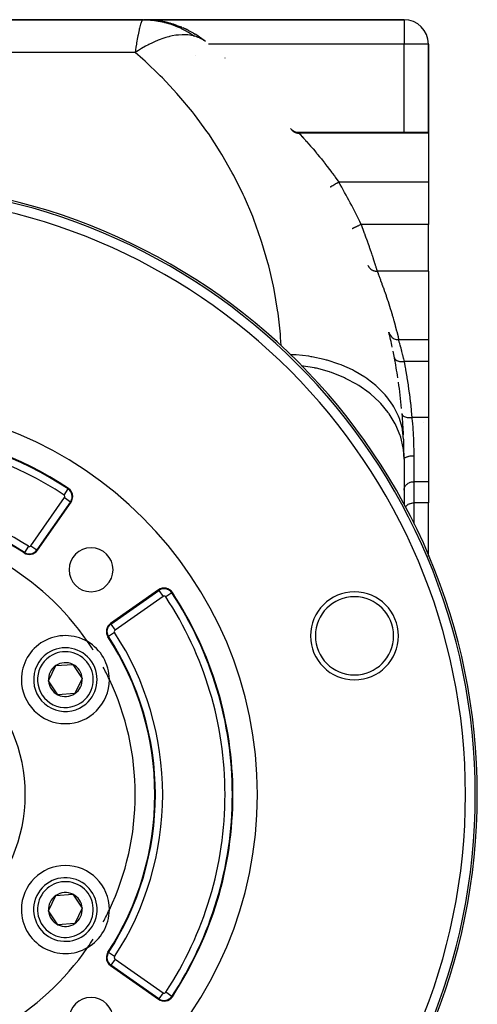
# Model space of a CAD drawing. Extents: x 24 to 1742, y -1013 to 283.
# Drawn here: x 773 to 867, y -396 to -195 of the extents above; entities that cross this region are included whole.
import ezdxf

# ---------------------------------------------------------------- set-up
doc = ezdxf.new("R2010")
doc.units = 0
doc.linetypes.add('DASHED', pattern=[11.05, 8.7, -2.35])
doc.layers.get('0').update_dxf_attribs({"linetype": 'CONTINUOUS'})
doc.layers.add('NEVIDI', color=4, linetype='DASHED')

msp = doc.modelspace()

# ---------------------------------------------------------------- linework, layer by layer
at = {"color": 2}
for p, q in [((798.602043, -195), (746, -195)), ((746, -195), (798.602043, -195)), ((798.670693, -195), (798.789754, -195)), ((798.832119, -195.004442), (798.760641, -195)), ((816, -195), (798.782651, -195)), ((798.862402, -195.005027), (798.782651, -195)), ((816, -195), (798.782651, -195)), ((852, -195), (798.789754, -195)), ((798.789754, -195), (852, -195)), ((801.083192, -195.144346), (800.738017, -195.122893)), ((801.083192, -195.144346), (801.219112, -195.15358)), ((801.088201, -195.145329), (801.083192, -195.145013)), ((801.219112, -195.15358), (801.333492, -195.163745)), ((803.773957, -195.647034), (801.333492, -195.163745)), ((801.333492, -195.163745), (801.423329, -195.174151)), ((803.982382, -195.689663), (801.572215, -195.194498)), ((803.298551, -195.519123), (803.072189, -195.46386)), ((803.554706, -195.595414), (803.558293, -195.596292)), ((803.773957, -195.647034), (803.982382, -195.689663)), ((803.982382, -195.689663), (804.155944, -195.733345)), ((806.536211, -196.568653), (804.300553, -195.774208)), ((806.356972, -196.487893), (806.253113, -196.444724)), ((806.503614, -196.557956), (806.356972, -196.487893)), ((806.536211, -196.568653), (806.783949, -196.667165)), ((808.948287, -197.784647), (806.921601, -196.727806)), ((808.948287, -197.784647), (809.256724, -197.957625)), ((811.081134, -199.239708), (809.384516, -198.036775)), ((811.081134, -199.239708), (811.060109, -199.225459)), ((811.409703, -199.484302), (811.081134, -199.239708)), ((857, -218), (857, -200)), ((857, -200), (857, -218)), ((815.333334, -202.831496), (815.329648, -202.835616)), ((828.786879, -217.233395), (828.949212, -217.417325)), ((828.949212, -217.417325), (829.148628, -217.592246)), ((829.148628, -217.592246), (829.369454, -217.739221)), ((829.369454, -217.739221), (829.607787, -217.855681)), ((829.607787, -217.855681), (829.859438, -217.939581)), ((829.859438, -217.939581), (830.119985, -217.989418)), ((830.119985, -217.989418), (830.36507, -218.004461)), ((830.361537, -218), (857, -218)), ((830.361537, -218), (830.36507, -218.004461)), ((857, -218), (857, -218.209628)), ((857, -218.209628), (857, -228.189663)), ((836.902299, -229.200931), (836.902442, -229.200847)), ((836.902442, -229.200847), (836.902975, -229.200534)), ((857, -228.189663), (857, -236.837363)), ((857, -246.410989), (857, -236.837363)), ((857, -246.410989), (857, -260.398679)), ((848.89609, -258.874055), (848.952155, -259.063462)), ((848.952155, -259.063462), (849.039188, -259.272918)), ((849.039188, -259.272918), (849.149335, -259.471195)), ((849.149335, -259.471195), (849.28132, -259.655662)), ((849.28132, -259.655662), (849.433328, -259.824026)), ((849.224854, -260.398679), (849.253171, -260.398679)), ((849.433328, -259.824026), (849.603395, -259.974132)), ((849.603395, -259.974132), (849.789436, -260.103927)), ((849.789436, -260.103927), (849.988965, -260.21187)), ((849.988965, -260.21187), (850.199423, -260.296564)), ((850.199423, -260.296564), (850.418152, -260.356783)), ((850.418152, -260.356783), (850.642293, -260.391911)), ((850.642293, -260.391911), (850.839657, -260.401686)), ((850.838783, -260.398679), (857, -260.398679)), ((850.83896, -260.39929), (850.838783, -260.398679)), ((850.839657, -260.401686), (850.83896, -260.39929)), ((857, -260.398679), (857, -264.861698)), ((857, -264.861698), (857, -276.34793)), ((856, -277.274602), (856, -277.273568)), ((857, -276.34793), (857, -280.790984)), ((857, -280.790984), (857, -289.451238)), ((852, -284.820655), (852, -294.170524)), ((857, -289.451238), (857, -293.775088)), ((776.969352, -303.475227), (783.855362, -293.640984)), ((857, -304.657845), (857, -293.775088)), ((801.775652, -311.561274), (791.94141, -318.447285)), ((779.247919, -330.163769), (780.761533, -327.047847)), ((780.761533, -327.047847), (784.216808, -326.800714)), ((784.216808, -326.800714), (786.158469, -329.669504)), ((786.158469, -329.669504), (784.644855, -332.785426)), ((781.18958, -333.032559), (779.247919, -330.163769)), ((784.644855, -332.785426), (781.18958, -333.032559)), ((778.02492, -370.800684), (778.025859, -370.798739)), ((779.247919, -377.163769), (780.761533, -374.047847)), ((780.761533, -374.047847), (784.216808, -373.800714)), ((784.216808, -373.800714), (786.158469, -376.669504)), ((781.18958, -380.032559), (779.247919, -377.163769)), ((786.158469, -376.669504), (784.644855, -379.785426)), ((784.644855, -379.785426), (781.18958, -380.032559)), ((791.94141, -388.385988), (801.775652, -395.271999))]:
    msp.add_line(p, q, dxfattribs=at)
for centre, radius, start, end in [((798.789754, -215), 20, 89.600436, 90), ((798.789754, -215), 20, 84.81239, 86.820353), ((798.789754, -215), 20, 77.62508, 82.433388), ((821, -199), 4, 106.024637, 106.085004), ((852, -200), 5, 0, 90), ((802, -200.347549), 5, 72.219249, 77.642173), ((802, -200.347549), 5, 71.386516, 71.883997), ((798.789754, -215), 20, 70.438138, 74.436304), ((802, -200.347549), 5, 45.432689, 45.463512), ((798.789754, -215), 20, 63.251183, 66.439966), ((798.789754, -215), 20, 56.063869, 58.44287), ((742, -353.416637), 125, 270, 90), ((742, -284.820655), 110, 11.999493, 13.643394), ((742, -284.820655), 110, 10.841482, 11.549333), ((742, -284.820655), 110, 8.698436, 10.841482), ((742, -284.820655), 110, 10.664234, 10.839876), ((742, -284.820655), 110, 5.387014, 8.226811), ((742, -353.416637), 80, 0, 180), ((742, -284.820655), 110, 4.794567, 4.869968), ((742, -284.820655), 110, 2.573025, 4.794567), ((742, -353.416637), 75, 56.569944, 83.708374), ((742, -284.820655), 110, 0, 2.077126), ((782.217058, -292.493831), 2, 0, 56.569944), ((782.217058, -292.493831), 2, 325, 360), ((742, -353.416637), 59, 56.878887, 82.464091), ((742, -353.416637), 55, 34.647677, 85.352323), ((775.331048, -302.328074), 2, 236.878887, 325), ((775.331048, -302.328074), 1.875949, 236.878887, 325), ((787.961941, -307.454696), 4.5, 0, 180), ((787.961941, -307.454696), 4.5, 180, 360), ((802.922805, -313.199578), 2, 33.430056, 125), ((841.860934, -320.969852), 9, 0, 180), ((742, -353.416637), 75, 0, 33.430056), ((793.088563, -320.085589), 2, 125, 213.121113), ((782.703194, -329.916637), 9, 59.681167, 180), ((742, -353.416637), 59, 0, 33.121113), ((841.860934, -320.969852), 9, 180, 360), ((782.703194, -329.916637), 6.5, 304.091017, 124.091017), ((742, -353.416637), 55, 32.476131, 34.647677), ((782.703194, -329.916637), 9, 0.318833, 59.681167), ((782.703194, -329.916637), 6.5, 124.091017, 304.091017), ((782.703194, -329.916637), 3.464102, 124.091017, 184.091017), ((782.703194, -329.916637), 3.464102, 64.091017, 124.091017), ((782.703194, -329.916637), 3.464102, 4.091017, 64.091017), ((742, -353.416637), 55, 25.352323, 28.251214), ((782.703194, -329.916637), 9, 180, 360), ((782.703194, -329.916637), 3.464102, 304.091017, 4.091017), ((782.703194, -329.916637), 9, 0, 0.318833), ((742, -353.416637), 55, 0, 25.352323), ((782.703194, -329.916637), 3.464102, 184.091017, 244.091017), ((782.703194, -329.916637), 4.5, 214.800509, 214.810355), ((782.703194, -329.916637), 3.464102, 244.091017, 304.091017), ((742, -353.416637), 80, 180, 360), ((742, -353.416637), 59, 326.878887, 360), ((742, -353.416637), 55, 334.647677, 360), ((742, -353.416637), 75, 326.569944, 360), ((782.703194, -376.916637), 9, 0, 180), ((782.703194, -376.916637), 6.5, 64.091017, 244.091017), ((782.703194, -376.916637), 6.5, 244.091017, 64.091017), ((782.703194, -376.916637), 3.464102, 124.091017, 184.091017), ((782.703194, -376.916637), 3.464102, 64.091017, 124.091017), ((782.703194, -376.916637), 3.464102, 4.091017, 64.091017), ((782.703194, -376.916637), 4.5, 27.440577, 27.466864), ((782.703194, -376.916637), 9, 180, 300.318833), ((782.703194, -376.916637), 3.464102, 184.091017, 244.091017), ((782.703194, -376.916637), 3.464102, 304.091017, 4.091017), ((782.703194, -376.916637), 9, 300.318833, 359.681167), ((742, -353.416637), 55, 331.748786, 334.647677), ((782.703194, -376.916637), 9, 359.681167, 360), ((782.703194, -376.916637), 3.464102, 244.091017, 304.091017), ((742, -353.416637), 55, 325.352323, 327.523869), ((742, -353.416637), 55, 274.647677, 325.352323), ((793.088563, -386.747684), 2, 146.878887, 180), ((793.088563, -386.747684), 2, 180, 235), ((787.961941, -399.378577), 4.5, 0, 180), ((802.922805, -393.633695), 2, 235, 326.569944)]:
    msp.add_arc(centre, radius, start, end, dxfattribs=at)
at = {"layer": 'NEVIDI', "color": 7, "linetype": 'CONTINUOUS'}
for p, q in [((798.345274, -195.246452), (798.129006, -195.76801)), ((798.352626, -195.233282), (798.345274, -195.246452)), ((798.382274, -195.1835), (798.352626, -195.233282)), ((798.582701, -195.001569), (798.382274, -195.1835)), ((798.602043, -195), (798.582701, -195.001569)), ((798.602036, -195), (799.291901, -195.01332)), ((799.291901, -195.01332), (799.344819, -195.015441)), ((799.344819, -195.015441), (800.102796, -195.063075)), ((800.102796, -195.063075), (800.155801, -195.067614)), ((800.155801, -195.067614), (800.627894, -195.115056)), ((800.627894, -195.115056), (800.749715, -195.129351)), ((800.749715, -195.129351), (800.910968, -195.149574)), ((800.910968, -195.149574), (800.963744, -195.156515)), ((800.963744, -195.156515), (801.714897, -195.272698)), ((852, -195), (852, -200)), ((797.780167, -197.0735), (797.572902, -198.076909)), ((797.814985, -196.920616), (797.780167, -197.0735)), ((797.857337, -196.741032), (797.814985, -196.920616)), ((798.077031, -195.928775), (797.857337, -196.741032)), ((798.089266, -195.889788), (798.077031, -195.928775)), ((798.129006, -195.76801), (798.089266, -195.889788)), ((801.714897, -195.272698), (801.767346, -195.282032)), ((801.767346, -195.282032), (802.513071, -195.432225)), ((802.513071, -195.432225), (802.565099, -195.443932)), ((802.565099, -195.443932), (802.869494, -195.515678)), ((802.869494, -195.515678), (802.988794, -195.545321)), ((802.988794, -195.545321), (803.304078, -195.627827)), ((803.304078, -195.627827), (803.355568, -195.64188)), ((803.355568, -195.64188), (804.08647, -195.859169)), ((804.08647, -195.859169), (804.137118, -195.875476)), ((804.137118, -195.875476), (804.858649, -196.125821)), ((804.858649, -196.125821), (804.908624, -196.144426)), ((804.908624, -196.144426), (805.04934, -196.197711)), ((805.04934, -196.197711), (805.164428, -196.24228)), ((805.164428, -196.24228), (805.619336, -196.427291)), ((805.619336, -196.427291), (805.668478, -196.448133)), ((805.668478, -196.448133), (806.367092, -196.762998)), ((806.367092, -196.762998), (806.41535, -196.786055)), ((806.41535, -196.786055), (807.100355, -197.132278)), ((807.100355, -197.132278), (807.13612, -197.151347)), ((807.13612, -197.151347), (807.147807, -197.1576)), ((807.147807, -197.1576), (807.24525, -197.210158)), ((807.24525, -197.210158), (807.818164, -197.534643)), ((797.467391, -198.646089), (797.281855, -199.737195)), ((797.52948, -198.306528), (797.467391, -198.646089)), ((797.572902, -198.076909), (797.52948, -198.306528)), ((801.722986, -199.186013), (801.398512, -199.317928)), ((801.902611, -199.115786), (801.722986, -199.186013)), ((802.633531, -198.851075), (801.902611, -199.115786)), ((803.257674, -198.65269), (802.633531, -198.851075)), ((803.528852, -198.574752), (803.257674, -198.65269)), ((803.843915, -198.490681), (803.528852, -198.574752)), ((804.004807, -198.450487), (803.843915, -198.490681)), ((804.568092, -198.324797), (804.004807, -198.450487)), ((805.322547, -198.19483), (804.568092, -198.324797)), ((805.56269, -198.16319), (805.322547, -198.19483)), ((805.826265, -198.134124), (805.56269, -198.16319)), ((805.857066, -198.131121), (805.826265, -198.134124)), ((806.578707, -198.085405), (805.857066, -198.131121)), ((807.024933, -198.082049), (806.578707, -198.085405)), ((807.457015, -198.098378), (807.024933, -198.082049)), ((807.730255, -198.119248), (807.457015, -198.098378)), ((807.765771, -198.122585), (807.730255, -198.119248)), ((808.157194, -198.169259), (807.765771, -198.122585)), ((807.818164, -197.534643), (807.864373, -197.561995)), ((807.864373, -197.561995), (808.518837, -197.969113)), ((808.876783, -198.305929), (808.157194, -198.169259)), ((808.518837, -197.969113), (808.564077, -197.998655)), ((808.564077, -197.998655), (809.099702, -198.362867)), ((809.099697, -198.362871), (808.876783, -198.305929)), ((809.215849, -198.395327), (809.099702, -198.362867)), ((809.650757, -198.533508), (809.215849, -198.395327)), ((809.680524, -198.544), (809.650757, -198.533508)), ((809.889692, -198.621813), (809.680524, -198.544)), ((810.161882, -198.734643), (809.889692, -198.621813)), ((810.175368, -198.740601), (810.161882, -198.734643)), ((810.201974, -198.752462), (810.175368, -198.740601)), ((810.643656, -198.971946), (810.201974, -198.752462)), ((810.66737, -198.985048), (810.643656, -198.971946)), ((810.764872, -199.0405), (810.66737, -198.985048)), ((810.969013, -199.165459), (810.764872, -199.0405)), ((811.060109, -199.225459), (810.969013, -199.165459)), ((797.144388, -200.617197), (796.984386, -201.716157)), ((797.237436, -200.014985), (797.144388, -200.617197)), ((797.281855, -199.737195), (797.237436, -200.014985)), ((797.65021, -201.28538), (797.323872, -201.493531)), ((798.286163, -200.896299), (797.65021, -201.28538)), ((799.090528, -200.435844), (798.286163, -200.896299)), ((799.216364, -200.367048), (799.090528, -200.435844)), ((799.548298, -200.189828), (799.216364, -200.367048)), ((799.764992, -200.077483), (799.548298, -200.189828)), ((800.510772, -199.711329), (799.764992, -200.077483)), ((801.21727, -199.394413), (800.510772, -199.711329)), ((801.398512, -199.317928), (801.21727, -199.394413)), ((852, -200), (812.020234, -200)), ((857, -200), (852, -200)), ((852, -218), (852, -200)), ((796.984386, -201.716157), (755.809894, -201.716157)), ((797.323872, -201.493531), (796.984386, -201.716157)), ((798.524125, -203.054378), (796.984386, -201.716157)), ((799.000616, -203.481869), (798.524125, -203.054378)), ((809.341254, -202.244422), (809.338936, -202.241554)), ((802.128296, -206.456938), (799.000616, -203.481869)), ((802.579073, -206.911488), (802.128296, -206.456938)), ((805.527952, -210.063831), (802.579073, -206.911488)), ((805.951559, -210.54399), (805.527952, -210.063831)), ((808.711621, -213.862721), (805.951559, -210.54399)), ((809.10649, -214.366715), (808.711621, -213.862721)), ((811.668447, -217.840737), (809.10649, -214.366715)), ((812.033213, -218.366804), (811.668447, -217.840737)), ((814.388379, -221.984355), (812.033213, -218.366804)), ((828.946411, -217.438746), (829.009636, -217.516211)), ((829.009636, -217.516211), (829.032695, -217.54258)), ((829.032695, -217.54258), (829.108627, -217.623249)), ((829.108627, -217.623249), (829.115079, -217.629703)), ((829.115079, -217.629703), (829.122804, -217.637353)), ((829.122804, -217.637353), (829.140172, -217.654252)), ((829.140172, -217.654252), (829.229086, -217.734702)), ((829.229086, -217.734702), (829.256044, -217.757244)), ((829.256044, -217.757244), (829.308137, -217.798581)), ((829.308137, -217.798581), (829.323919, -217.810554)), ((829.323919, -217.810554), (829.351013, -217.830541)), ((829.351013, -217.830541), (829.379546, -217.850838)), ((829.379546, -217.850838), (829.480025, -217.916581)), ((829.480025, -217.916581), (829.510072, -217.934611)), ((829.510072, -217.934611), (829.529293, -217.945773)), ((829.529293, -217.945773), (829.546579, -217.955568)), ((829.546579, -217.955568), (829.615265, -217.992291)), ((829.615265, -217.992291), (829.646634, -218.007933)), ((829.646634, -218.007933), (829.756104, -218.057278)), ((829.756104, -218.057278), (829.767922, -218.062138)), ((829.767922, -218.062138), (829.786627, -218.069649)), ((829.786627, -218.069649), (829.78864, -218.070444)), ((829.78864, -218.070444), (829.901605, -218.111124)), ((829.901605, -218.111124), (829.935009, -218.121706)), ((829.935009, -218.121706), (830.020242, -218.145831)), ((830.020242, -218.145831), (830.039772, -218.150788)), ((830.039772, -218.150788), (830.05084, -218.153504)), ((830.05084, -218.153504), (830.085017, -218.161467)), ((830.085017, -218.161467), (830.203004, -218.18415)), ((830.203004, -218.18415), (830.23767, -218.189426)), ((830.23767, -218.189426), (830.281562, -218.195218)), ((830.281562, -218.195218), (830.30159, -218.197534)), ((830.30159, -218.197534), (830.357109, -218.202888)), ((830.357109, -218.202888), (830.392103, -218.205462)), ((830.36507, -218.004461), (830.366206, -218.005896)), ((830.366206, -218.005896), (830.393329, -218.04017)), ((830.392103, -218.205462), (830.51226, -218.209617)), ((830.393329, -218.04017), (830.39658, -218.04428)), ((830.39658, -218.04428), (830.449848, -218.11165)), ((830.449848, -218.11165), (830.455216, -218.118442)), ((830.455216, -218.118442), (830.461422, -218.126294)), ((830.461422, -218.126294), (830.527255, -218.209628)), ((830.51226, -218.209617), (830.527255, -218.209628)), ((830.527254, -218.209628), (830.583218, -218.269822)), ((857, -218.209628), (830.527255, -218.209628)), ((830.583218, -218.269822), (830.596121, -218.283727)), ((830.596121, -218.283727), (830.62699, -218.317019)), ((830.62699, -218.317019), (830.708491, -218.405048)), ((830.708491, -218.405048), (830.728764, -218.426974)), ((830.728764, -218.426974), (830.889065, -218.600811)), ((830.889065, -218.600811), (830.898113, -218.61065)), ((830.898113, -218.61065), (830.916239, -218.630365)), ((830.916239, -218.630365), (831.121687, -218.854598)), ((831.121687, -218.854598), (831.155426, -218.891552)), ((831.155426, -218.891552), (831.317561, -219.069667)), ((831.317561, -219.069667), (831.403509, -219.164462)), ((831.403509, -219.164462), (831.442966, -219.208069)), ((831.442966, -219.208069), (831.725517, -219.521964)), ((831.725517, -219.521964), (831.769727, -219.571328)), ((831.769727, -219.571328), (831.872113, -219.685901)), ((831.872113, -219.685901), (832.082488, -219.922417)), ((832.082488, -219.922417), (832.131008, -219.97718)), ((832.131008, -219.97718), (832.471627, -220.363965)), ((832.471627, -220.363965), (832.524187, -220.424023)), ((832.524187, -220.424023), (832.546172, -220.449174)), ((832.546172, -220.449174), (832.890511, -220.84549)), ((832.890511, -220.84549), (832.946298, -220.910117)), ((832.946298, -220.910117), (833.319587, -221.345567)), ((833.319587, -221.345567), (833.330104, -221.357911)), ((833.330104, -221.357911), (833.387998, -221.425943)), ((814.721827, -222.530742), (814.388379, -221.984355)), ((816.862163, -226.279417), (814.721827, -222.530742)), ((833.387998, -221.425943), (833.785222, -221.896249)), ((833.785222, -221.896249), (833.845052, -221.967627)), ((833.845052, -221.967627), (834.172024, -222.360211)), ((834.172024, -222.360211), (834.254291, -222.459661)), ((834.254291, -222.459661), (834.315919, -222.53434)), ((834.315919, -222.53434), (834.73616, -223.047745)), ((834.73616, -223.047745), (834.799376, -223.125615)), ((834.799376, -223.125615), (835.081854, -223.475657)), ((835.081854, -223.475657), (835.229912, -223.660509)), ((835.229912, -223.660509), (835.294584, -223.741553)), ((835.294584, -223.741553), (835.733263, -224.2962)), ((835.733263, -224.2962), (835.79833, -224.379205)), ((835.79833, -224.379205), (836.026483, -224.671783)), ((836.026483, -224.671783), (836.237347, -224.944334)), ((836.237347, -224.944334), (836.302199, -225.028578)), ((836.302199, -225.028578), (836.740528, -225.603252)), ((817.163297, -226.844487), (816.862163, -226.279417)), ((819.081374, -230.711404), (817.163297, -226.844487)), ((836.740528, -225.603252), (836.805409, -225.689108)), ((836.805409, -225.689108), (836.986183, -225.929421)), ((836.986183, -225.929421), (837.242692, -226.273226)), ((837.242692, -226.273226), (837.307501, -226.36062)), ((837.307501, -226.36062), (837.74334, -226.954001)), ((837.74334, -226.954001), (837.807995, -227.042878)), ((837.807995, -227.042878), (837.940497, -227.225723)), ((837.940497, -227.225723), (838.242527, -227.646077)), ((836.902975, -229.200534), (836.913988, -229.19408)), ((836.913988, -229.19408), (836.920854, -229.190056)), ((836.920854, -229.190056), (836.92497, -229.187644)), ((836.92497, -229.187644), (836.956039, -229.169435)), ((836.956039, -229.169435), (836.969753, -229.161398)), ((836.969753, -229.161398), (836.977619, -229.156787)), ((836.977619, -229.156787), (837.028029, -229.127243)), ((837.028029, -229.127243), (837.048255, -229.11539)), ((837.048255, -229.11539), (837.059951, -229.108535)), ((837.059951, -229.108535), (837.128553, -229.068329)), ((837.128553, -229.068329), (837.15505, -229.0528)), ((837.15505, -229.0528), (837.170444, -229.043778)), ((837.170444, -229.043778), (837.255865, -228.993715)), ((837.255865, -228.993715), (837.288099, -228.974823)), ((837.288099, -228.974823), (837.307237, -228.963607)), ((837.307237, -228.963607), (837.407685, -228.904737)), ((837.407685, -228.904737), (837.445079, -228.882822)), ((837.445079, -228.882822), (837.467804, -228.869503)), ((837.467804, -228.869503), (837.581301, -228.802985)), ((837.581301, -228.802985), (837.623311, -228.778365)), ((837.623311, -228.778365), (837.649255, -228.76316)), ((837.649255, -228.76316), (837.773616, -228.690275)), ((837.773616, -228.690275), (837.819386, -228.66345)), ((837.819386, -228.66345), (837.848322, -228.646492)), ((837.848322, -228.646492), (837.98121, -228.568609)), ((837.98121, -228.568609), (838.029857, -228.540099)), ((838.029857, -228.540099), (838.06133, -228.521653)), ((838.06133, -228.521653), (838.200495, -228.440092)), ((838.200495, -228.440092), (838.251178, -228.410388)), ((838.242527, -227.646077), (838.307091, -227.736588)), ((838.251178, -228.410388), (838.284505, -228.390856)), ((838.284505, -228.390856), (838.427263, -228.30719)), ((838.307091, -227.736588), (838.627796, -228.189663)), ((838.427263, -228.30719), (838.479109, -228.276804)), ((838.479109, -228.276804), (838.513974, -228.256371)), ((838.513974, -228.256371), (838.627795, -228.189663)), ((857, -228.189663), (838.627795, -228.189663)), ((819.349099, -231.293168), (819.081374, -230.711404)), ((821.038528, -235.26521), (819.349099, -231.293168)), ((821.271917, -235.861642), (821.038528, -235.26521)), ((822.726869, -239.925338), (821.271917, -235.861642)), ((841.743636, -237.528267), (841.763953, -237.518633)), ((841.763953, -237.518633), (841.81775, -237.493126)), ((841.81775, -237.493126), (841.899193, -237.454511)), ((841.899193, -237.454511), (841.922956, -237.443244)), ((841.922956, -237.443244), (841.985949, -237.413377)), ((841.985949, -237.413377), (842.078126, -237.369672)), ((842.078126, -237.369672), (842.104796, -237.357027)), ((842.104796, -237.357027), (842.175961, -237.323285)), ((842.175961, -237.323285), (842.27699, -237.275383)), ((842.27699, -237.275383), (842.306215, -237.261527)), ((842.306215, -237.261527), (842.384407, -237.224453)), ((842.384407, -237.224453), (842.492522, -237.173191)), ((842.492522, -237.173191), (842.523614, -237.158449)), ((842.523614, -237.158449), (842.607545, -237.118654)), ((842.607545, -237.118654), (842.720525, -237.065086)), ((842.720525, -237.065086), (842.753135, -237.049625)), ((842.753135, -237.049625), (842.841369, -237.007789)), ((842.841369, -237.007789), (842.957099, -236.952917)), ((842.957099, -236.952917), (842.990838, -236.93692)), ((842.990838, -236.93692), (843.081739, -236.89382)), ((843.081739, -236.89382), (843.198251, -236.838577)), ((843.198251, -236.838577), (843.200809, -236.837364)), ((857, -236.837363), (843.200809, -236.837363)), ((843.200809, -236.837364), (843.511877, -237.664379)), ((841.39436, -237.693866), (841.402292, -237.690107)), ((841.402292, -237.690107), (841.405897, -237.688398)), ((841.405897, -237.688398), (841.417398, -237.682946)), ((841.417398, -237.682946), (841.441888, -237.671336)), ((841.441888, -237.671336), (841.449984, -237.667497)), ((841.449984, -237.667497), (841.472523, -237.656811)), ((841.472523, -237.656811), (841.512914, -237.63766)), ((841.512914, -237.63766), (841.525332, -237.631773)), ((841.525332, -237.631773), (841.558759, -237.615924)), ((841.558759, -237.615924), (841.614096, -237.589687)), ((841.614096, -237.589687), (841.630619, -237.581852)), ((841.630619, -237.581852), (841.674487, -237.561053)), ((841.674487, -237.561053), (841.743636, -237.528267)), ((843.511877, -237.664379), (843.557805, -237.787683)), ((843.557805, -237.787683), (843.575099, -237.834195)), ((843.575099, -237.834195), (843.864081, -238.618075)), ((843.864081, -238.618075), (843.908785, -238.740482)), ((843.908785, -238.740482), (844.06178, -239.161779)), ((844.06178, -239.161779), (844.206267, -239.563074)), ((822.924999, -240.534083), (822.726869, -239.925338)), ((824.140755, -244.675937), (822.924999, -240.534083)), ((844.206267, -239.563074), (844.249669, -239.68428)), ((844.249669, -239.68428), (844.52054, -240.447788)), ((844.52054, -240.447788), (844.536436, -240.492979)), ((844.536436, -240.492979), (844.577633, -240.610303)), ((844.577633, -240.610303), (844.848333, -241.388598)), ((844.848333, -241.388598), (844.887163, -241.501306)), ((844.887163, -241.501306), (844.944297, -241.66764)), ((844.944297, -241.66764), (845.142071, -242.248047)), ((845.142071, -242.248047), (845.17864, -242.356165)), ((845.17864, -242.356165), (845.327873, -242.800017)), ((845.327873, -242.800017), (845.416993, -243.067137)), ((845.416993, -243.067137), (845.450634, -243.168378)), ((845.450634, -243.168378), (845.666877, -243.824594)), ((824.303127, -245.295414), (824.140755, -244.675937)), ((825.275308, -249.500878), (824.303127, -245.295414)), ((844.623089, -245.216343), (844.623843, -245.218293)), ((844.623843, -245.218293), (844.681033, -245.35017)), ((844.681033, -245.35017), (844.69255, -245.373646)), ((844.69255, -245.373646), (844.700671, -245.389705)), ((844.700671, -245.389705), (844.705118, -245.398334)), ((844.705118, -245.398334), (844.785976, -245.538535)), ((844.785976, -245.538535), (844.79039, -245.545421)), ((844.79039, -245.545421), (844.805615, -245.568669)), ((844.805615, -245.568669), (844.810132, -245.575421)), ((844.810132, -245.575421), (844.906522, -245.705898)), ((845.666877, -243.824594), (845.667052, -243.82513)), ((845.667052, -243.82513), (845.697224, -243.917451)), ((845.697224, -243.917451), (845.89153, -244.516525)), ((845.89153, -244.516525), (845.918491, -244.600276)), ((845.918491, -244.600276), (845.957605, -244.722057)), ((845.957605, -244.722057), (846.090273, -245.137558)), ((846.090273, -245.137558), (846.1136, -245.211011)), ((846.1136, -245.211011), (846.197824, -245.477225)), ((846.197824, -245.477225), (846.25869, -245.670614)), ((844.906522, -245.705898), (844.912734, -245.713528)), ((844.912734, -245.713528), (844.924098, -245.727275)), ((844.924098, -245.727275), (844.941195, -245.747454)), ((844.941195, -245.747454), (845.039699, -245.853345)), ((845.039699, -245.853345), (845.059608, -245.872842)), ((845.059608, -245.872842), (845.092038, -245.903385)), ((845.092038, -245.903385), (845.188482, -245.98618)), ((845.188482, -245.98618), (845.210388, -246.003464)), ((845.210388, -246.003464), (845.224985, -246.014693)), ((845.224985, -246.014693), (845.260746, -246.041264)), ((845.260746, -246.041264), (845.351189, -246.102919)), ((845.351189, -246.102919), (845.37504, -246.117942)), ((845.37504, -246.117942), (845.406338, -246.136921)), ((845.406338, -246.136921), (845.445275, -246.159412)), ((845.445275, -246.159412), (845.526141, -246.202369)), ((845.526141, -246.202369), (845.551573, -246.214883)), ((845.551573, -246.214883), (845.601591, -246.238171)), ((845.601591, -246.238171), (845.643046, -246.256184)), ((845.643046, -246.256184), (845.711539, -246.283498)), ((845.711539, -246.283498), (845.738284, -246.293364)), ((845.738284, -246.293364), (845.808323, -246.317152)), ((845.808323, -246.317152), (845.851788, -246.330466)), ((845.851788, -246.330466), (845.905309, -246.345381)), ((845.905309, -246.345381), (845.932973, -246.352464)), ((845.932973, -246.352464), (846.02379, -246.372796)), ((846.02379, -246.372796), (846.068683, -246.381232)), ((846.068683, -246.381232), (846.105366, -246.387348)), ((846.105366, -246.387348), (846.133673, -246.391595)), ((846.133673, -246.391595), (846.245088, -246.404376)), ((846.245088, -246.404376), (846.2908, -246.40783)), ((846.25869, -245.670614), (846.277979, -245.732084)), ((846.277979, -245.732084), (846.385167, -246.075368)), ((846.2908, -246.40783), (846.309554, -246.408949)), ((846.309554, -246.408949), (846.338239, -246.410328)), ((846.338239, -246.410328), (846.469547, -246.411523)), ((846.385167, -246.075368), (846.395945, -246.110058)), ((846.395945, -246.110058), (846.411322, -246.159608)), ((846.411322, -246.159608), (846.488966, -246.410989)), ((846.469547, -246.411523), (846.488966, -246.410989)), ((846.488964, -246.410989), (846.675932, -246.886916)), ((857, -246.410989), (846.488964, -246.410989)), ((846.675932, -246.886916), (846.704587, -246.960448)), ((846.704587, -246.960448), (846.923271, -247.526984)), ((846.923271, -247.526984), (846.953494, -247.606041)), ((825.401231, -250.12844), (825.275308, -249.500878)), ((846.953494, -247.606041), (847.183333, -248.213436)), ((847.183333, -248.213436), (847.197485, -248.2512)), ((847.197485, -248.2512), (847.215007, -248.298019)), ((847.215007, -248.298019), (847.455047, -248.946196)), ((847.455047, -248.946196), (847.488011, -249.036219)), ((847.488011, -249.036219), (847.737327, -249.725315)), ((826.126709, -254.383749), (825.401231, -250.12844)), ((847.737327, -249.725315), (847.771447, -249.820776)), ((847.771447, -249.820776), (848.02839, -250.548957)), ((848.02839, -250.548957), (848.06335, -250.649341)), ((848.06335, -250.649341), (848.326014, -251.414011)), ((848.326014, -251.414011), (848.361679, -251.519304)), ((848.361679, -251.519304), (848.420254, -251.69302)), ((848.420254, -251.69302), (848.628941, -252.320042)), ((848.628941, -252.320042), (848.665136, -252.43012)), ((848.665136, -252.43012), (848.935941, -253.266767)), ((848.935941, -253.266767), (848.972533, -253.381639)), ((848.972533, -253.381639), (849.245786, -254.253971)), ((826.215868, -255.017795), (826.126709, -254.383749)), ((826.692051, -259.307949), (826.215868, -255.017795)), ((849.245786, -254.253971), (849.28263, -254.373619)), ((849.28263, -254.373619), (849.557248, -255.281562)), ((849.557248, -255.281562), (849.594195, -255.405973)), ((849.594195, -255.405973), (849.75038, -255.93811)), ((849.75038, -255.93811), (849.869072, -256.349469)), ((849.869072, -256.349469), (849.905979, -256.478652)), ((849.905979, -256.478652), (850.180043, -257.457801)), ((850.180043, -257.457801), (850.216762, -257.591765)), ((850.216762, -257.591765), (850.488903, -258.606716)), ((826.744112, -259.946264), (826.692051, -259.307949)), ((850.488903, -258.606716), (850.525285, -258.745487)), ((850.525285, -258.745487), (850.794387, -259.796443)), ((826.84018, -261.631819), (826.744112, -259.946264)), ((850.794387, -259.796443), (850.830305, -259.940155)), ((850.830305, -259.940155), (850.942228, -260.398679)), ((850.838783, -260.398679), (850.847807, -260.429719)), ((850.847807, -260.429719), (850.851101, -260.441056)), ((850.851101, -260.441056), (850.863843, -260.484951)), ((850.863843, -260.484951), (850.886384, -260.562777)), ((850.886384, -260.562777), (850.893574, -260.587661)), ((850.893574, -260.587661), (850.938051, -260.742275)), ((850.938051, -260.742275), (850.954666, -260.800349)), ((850.954666, -260.800349), (850.965669, -260.838904)), ((850.965669, -260.838904), (851.051099, -261.140749)), ((851.051099, -261.140749), (851.058254, -261.166235)), ((851.058254, -261.166235), (851.065429, -261.191822)), ((851.065429, -261.191822), (851.171726, -261.574793)), ((851.171726, -261.574793), (851.188929, -261.637469)), ((851.188929, -261.637469), (851.219533, -261.749464)), ((829.27208, -263.496293), (828.718457, -263.486713)), ((829.800338, -263.527679), (829.27208, -263.496293)), ((829.940766, -263.537419), (829.800338, -263.527679)), ((832.515167, -263.822084), (829.940766, -263.537419)), ((849.549333, -261.738425), (849.545219, -261.738425)), ((851.219533, -261.749464), (851.314388, -262.100676)), ((851.314388, -262.100676), (851.334357, -262.175428)), ((851.334357, -262.175428), (851.41545, -262.482021)), ((851.41545, -262.482021), (851.476751, -262.717145)), ((851.476751, -262.717145), (851.498826, -262.802545)), ((851.498826, -262.802545), (851.638239, -263.351014)), ((851.638239, -263.351014), (851.652537, -263.408201)), ((851.652537, -263.408201), (851.676109, -263.502875)), ((851.676109, -263.502875), (851.838538, -264.169195)), ((833.031889, -263.904069), (832.515167, -263.822084)), ((833.168994, -263.927255), (833.031889, -263.904069)), ((835.662331, -264.457465), (833.168994, -263.927255)), ((836.158106, -264.588492), (835.662331, -264.457465)), ((836.289287, -264.624654), (836.158106, -264.588492)), ((838.658601, -265.391349), (836.289287, -264.624654)), ((839.125109, -265.569237), (838.658601, -265.391349)), ((839.248541, -265.617889), (839.125109, -265.569237)), ((841.452611, -266.607539), (839.248541, -265.617889)), ((850.036646, -264.130486), (850.037501, -264.134859)), ((850.037501, -264.134859), (850.066786, -264.235137)), ((850.066786, -264.235137), (850.070636, -264.244815)), ((850.070636, -264.244815), (850.079496, -264.265493)), ((850.079496, -264.265493), (850.13166, -264.359901)), ((850.13166, -264.359901), (850.137736, -264.36894)), ((850.137736, -264.36894), (850.151266, -264.388072)), ((850.151266, -264.388072), (850.225518, -264.475205)), ((850.201517, -265.206), (850.233698, -265.258366)), ((850.225518, -264.475205), (850.233735, -264.483458)), ((850.233698, -265.258366), (850.25131, -265.288599)), ((850.233735, -264.483458), (850.251843, -264.500897)), ((850.251843, -264.500897), (850.347207, -264.579277)), ((850.347207, -264.579277), (850.357433, -264.586606)), ((850.357433, -264.586606), (850.379816, -264.602051)), ((850.379816, -264.602051), (850.494583, -264.670484)), ((850.494583, -264.670484), (850.506651, -264.67679)), ((850.506651, -264.67679), (850.532944, -264.690026)), ((850.532944, -264.690026), (850.665366, -264.747471)), ((850.665366, -264.747471), (850.679104, -264.752652)), ((850.679104, -264.752652), (850.708924, -264.763447)), ((850.708924, -264.763447), (850.857054, -264.808913)), ((850.857054, -264.808913), (850.87225, -264.812885)), ((850.87225, -264.812885), (850.905121, -264.821075)), ((850.905121, -264.821075), (851.066503, -264.853955)), ((851.066503, -264.853955), (851.082908, -264.856664)), ((851.082908, -264.856664), (851.11831, -264.86214)), ((851.11831, -264.86214), (851.290509, -264.881918)), ((851.290509, -264.881918), (851.307892, -264.883314)), ((851.307892, -264.883314), (851.34523, -264.885958)), ((851.34523, -264.885958), (851.525564, -264.892228)), ((851.525564, -264.892228), (851.543635, -264.892287)), ((851.543635, -264.892287), (851.582586, -264.892075)), ((851.582586, -264.892075), (851.76817, -264.884852)), ((851.76817, -264.884852), (851.786602, -264.883585)), ((851.786602, -264.883585), (851.826142, -264.880538)), ((851.826142, -264.880538), (852.000946, -264.861698)), ((851.838538, -264.169195), (851.863127, -264.272279)), ((851.863127, -264.272279), (851.879608, -264.341712)), ((851.879608, -264.341712), (852.000946, -264.861698)), ((852.000948, -264.861696), (852.017829, -264.948379)), ((857, -264.861698), (852.000949, -264.861698)), ((852.017829, -264.948379), (852.235955, -266.104389)), ((833.659078, -266.183357), (830.954304, -265.732098)), ((833.794949, -266.212723), (833.659078, -266.183357)), ((834.066308, -266.273293), (833.794949, -266.212723)), ((836.755401, -267.017657), (834.066308, -266.273293)), ((836.885157, -267.060521), (836.755401, -267.017657)), ((837.143963, -267.148033), (836.885157, -267.060521)), ((839.683881, -268.158274), (837.143963, -267.148033)), ((841.881945, -266.829329), (841.452611, -266.607539)), ((841.995271, -266.889598), (841.881945, -266.829329)), ((843.99617, -268.085215), (841.995271, -266.889598)), ((850.357277, -266.079841), (850.389882, -266.080875)), ((852.235955, -266.104389), (852.281884, -266.356964)), ((852.281884, -266.356964), (852.319555, -266.566713)), ((852.319555, -266.566713), (852.564497, -267.993433)), ((839.805258, -268.213898), (839.683881, -268.158274)), ((840.047071, -268.326864), (839.805258, -268.213898)), ((842.394192, -269.585429), (840.047071, -268.326864)), ((842.505119, -269.652876), (842.394192, -269.585429)), ((842.725756, -269.789383), (842.505119, -269.652876)), ((844.380612, -268.346841), (843.99617, -268.085215)), ((844.48159, -268.417488), (844.380612, -268.346841)), ((846.244964, -269.798707), (844.48159, -268.417488)), ((852.564497, -267.993433), (852.599306, -268.205993)), ((852.599306, -268.205993), (852.824266, -269.649954)), ((852.824266, -269.649954), (852.855905, -269.863968)), ((844.839767, -271.27465), (842.725756, -269.789383)), ((844.938325, -271.352734), (844.839767, -271.27465)), ((845.133993, -271.510413), (844.938325, -271.352734)), ((846.978143, -273.19671), (845.133993, -271.510413)), ((846.578025, -270.095762), (846.244964, -269.798707)), ((846.665174, -270.175707), (846.578025, -270.095762)), ((848.16057, -271.718508), (846.665174, -270.175707)), ((848.436473, -272.045906), (848.16057, -271.718508)), ((852.855905, -269.863968), (852.947343, -270.5)), ((852.947343, -270.5), (853.060403, -271.326603)), ((853.060403, -271.326603), (853.089116, -271.544462)), ((853.089116, -271.544462), (853.272141, -273.023663)), ((847.062867, -273.284325), (846.978143, -273.19671)), ((847.2302, -273.460459), (847.062867, -273.284325)), ((848.773306, -275.31905), (847.2302, -273.460459)), ((848.508258, -272.133764), (848.436473, -272.045906)), ((849.709599, -273.81127), (848.508258, -272.133764)), ((853.272141, -273.023663), (853.297678, -273.244435)), ((853.297678, -273.244435), (853.45869, -274.741284)), ((848.842342, -275.414322), (848.773306, -275.31905)), ((848.978414, -275.60589), (848.842342, -275.414322)), ((850.193934, -277.604812), (848.978414, -275.60589)), ((849.923634, -274.163324), (849.709599, -273.81127)), ((849.978839, -274.257587), (849.923634, -274.163324)), ((850.865394, -276.041197), (849.978839, -274.257587)), ((851.615087, -275.626486), (851.633516, -275.717142)), ((851.633516, -275.717142), (851.636393, -275.725667)), ((851.636393, -275.725667), (851.63944, -275.734105)), ((851.63944, -275.734105), (851.686834, -275.827064)), ((853.45869, -274.741284), (853.480902, -274.964587)), ((853.480902, -274.964587), (853.486518, -275.021802)), ((853.486518, -275.021802), (853.608089, -276.347929)), ((850.246179, -277.706096), (850.193934, -277.604812)), ((850.348666, -277.909793), (850.246179, -277.706096)), ((851.013781, -276.41166), (850.865394, -276.041197)), ((851.051455, -276.510689), (851.013781, -276.41166)), ((851.608001, -278.369343), (851.051455, -276.510689)), ((851.686834, -275.827064), (851.692239, -275.835182)), ((851.692239, -275.835182), (851.697776, -275.843183)), ((851.697776, -275.843183), (851.772884, -275.930731)), ((851.772884, -275.930731), (851.780718, -275.938297)), ((851.780718, -275.938297), (851.78863, -275.945721)), ((851.78863, -275.945721), (851.89032, -276.026444)), ((851.89032, -276.026444), (851.900333, -276.03325)), ((851.900333, -276.03325), (851.910475, -276.039978)), ((851.910475, -276.039978), (852.036909, -276.112405)), ((852.036909, -276.112405), (852.049031, -276.118427)), ((852.049031, -276.118427), (852.061373, -276.12442)), ((852.061373, -276.12442), (852.210272, -276.187248)), ((852.210272, -276.187248), (852.224283, -276.192379)), ((852.224283, -276.192379), (852.238469, -276.197454)), ((852.238469, -276.197454), (852.407343, -276.249657)), ((852.407343, -276.249657), (852.423115, -276.25384)), ((852.423115, -276.25384), (852.438947, -276.257932)), ((852.438947, -276.257932), (852.625038, -276.298656)), ((852.625038, -276.298656), (852.642127, -276.30177)), ((852.642127, -276.30177), (852.65934, -276.304807)), ((852.65934, -276.304807), (852.859492, -276.333351)), ((852.859492, -276.333351), (852.87759, -276.335352)), ((852.87759, -276.335352), (852.895876, -276.337282)), ((852.895876, -276.337282), (853.106486, -276.35313)), ((853.106486, -276.35313), (853.125501, -276.354008)), ((853.125501, -276.354008), (853.14457, -276.354799)), ((853.14457, -276.354799), (853.362232, -276.357701)), ((853.362232, -276.357701), (853.38163, -276.357425)), ((853.38163, -276.357425), (853.401138, -276.357062)), ((853.401138, -276.357062), (853.608085, -276.347931)), ((853.608085, -276.347931), (853.613836, -276.405309)), ((857, -276.34793), (853.608088, -276.34793)), ((853.613836, -276.405309), (853.692866, -277.242157)), ((853.692866, -277.242157), (853.702244, -277.348304)), ((853.702244, -277.348304), (853.714692, -277.491821)), ((853.714692, -277.491821), (853.792609, -278.471874)), ((851.215316, -280.014436), (850.348666, -277.909793)), ((851.688242, -278.752157), (851.608001, -278.369343)), ((851.707712, -278.854239), (851.688242, -278.752157)), ((851.924665, -280.75571), (851.707712, -278.854239)), ((853.792609, -278.471874), (853.795343, -278.509367)), ((853.795343, -278.509367), (853.803208, -278.618662)), ((853.803208, -278.618662), (853.867993, -279.618885)), ((853.867993, -279.618885), (853.876588, -279.768754)), ((853.876588, -279.768754), (853.879242, -279.816076)), ((851.250039, -280.120306), (851.215316, -280.014436)), ((851.317203, -280.332622), (851.250039, -280.120306)), ((851.820316, -282.507066), (851.317203, -280.332622)), ((851.927724, -280.833726), (851.924665, -280.75571)), ((853.879242, -279.816076), (853.927373, -280.788443)), ((853.927373, -280.788443), (853.927483, -280.790983)), ((853.927483, -280.790983), (853.93381, -280.940794)), ((853.93381, -280.940794), (853.960859, -281.681864)), ((853.960859, -281.681864), (853.969189, -281.960067)), ((851.836808, -282.61551), (851.820316, -282.507066)), ((851.867415, -282.832572), (851.836808, -282.61551)), ((852, -284.820653), (851.867415, -282.832572)), ((853.969189, -281.960067), (853.973253, -282.1095)), ((853.973253, -282.1095), (853.990099, -282.908023)), ((853.990099, -282.908023), (853.993037, -283.108289)), ((853.993037, -283.108289), (853.994862, -283.255052)), ((853.994862, -283.255052), (853.999986, -284.101617)), ((852, -284.820655), (852.013576, -284.742557)), ((852.013576, -284.742557), (852.016008, -284.735869)), ((852.016008, -284.735869), (852.018009, -284.730745)), ((852.018009, -284.730745), (852.062338, -284.654288)), ((852.062338, -284.654288), (852.06743, -284.64774)), ((852.06743, -284.64774), (852.07169, -284.642458)), ((852.07169, -284.642458), (852.14572, -284.568991)), ((852.14572, -284.568991), (852.153312, -284.562772)), ((852.153312, -284.562772), (852.160006, -284.557433)), ((852.160006, -284.557433), (852.262243, -284.488193)), ((852.262243, -284.488193), (852.272289, -284.48234)), ((852.272289, -284.48234), (852.28155, -284.477062)), ((852.28155, -284.477062), (852.40981, -284.413336)), ((852.40981, -284.413336), (852.422151, -284.40796)), ((852.422151, -284.40796), (852.433902, -284.402944)), ((852.433902, -284.402944), (852.585787, -284.345756)), ((852.585787, -284.345756), (852.600056, -284.341013)), ((852.600056, -284.341013), (852.614589, -284.336279)), ((852.614589, -284.336279), (852.78704, -284.286665)), ((852.78704, -284.286665), (852.803072, -284.2826)), ((852.803072, -284.2826), (852.820161, -284.27836)), ((852.820161, -284.27836), (853.009962, -284.23711)), ((853.009962, -284.23711), (853.027456, -284.233803)), ((853.027456, -284.233803), (853.046958, -284.230206)), ((853.046958, -284.230206), (853.250571, -284.197979)), ((853.250571, -284.197979), (853.269448, -284.195455)), ((853.269448, -284.195455), (853.290907, -284.192675)), ((853.290907, -284.192675), (853.504575, -284.169976)), ((853.504575, -284.169976), (853.524293, -284.168319)), ((853.524293, -284.168319), (853.547396, -284.166467)), ((853.547396, -284.166467), (853.767429, -284.153601)), ((853.767429, -284.153601), (853.787617, -284.152842)), ((853.787617, -284.152842), (853.812247, -284.15201)), ((853.812247, -284.15201), (854, -284.149043)), ((853.999986, -284.101617), (854, -284.149043)), ((854, -284.149043), (854, -289.451238)), ((852.677737, -289.883783), (852.820105, -289.784759)), ((852.820105, -289.784759), (852.877141, -289.749974)), ((852.877141, -289.749974), (853.046848, -289.660585)), ((853.046848, -289.660585), (853.094384, -289.638978)), ((853.094384, -289.638978), (853.29088, -289.563764)), ((853.29088, -289.563764), (853.326073, -289.552532)), ((853.326073, -289.552532), (853.547491, -289.496153)), ((853.547491, -289.496153), (853.568424, -289.492045)), ((853.568424, -289.492045), (853.812241, -289.458887)), ((853.812241, -289.458887), (853.817719, -289.458447)), ((853.817719, -289.458447), (854, -289.451238)), ((854, -289.451238), (854, -293.775088)), ((857, -289.451238), (854, -289.451238)), ((782.424679, -292.179317), (783.250554, -290.928241)), ((783.250554, -290.928241), (783.318896, -290.824713)), ((852, -291.183289), (852.008324, -291.025429)), ((852.008324, -291.025429), (852.018002, -290.951418)), ((852.018002, -290.951418), (852.04712, -290.809533)), ((852.04712, -290.809533), (852.071687, -290.723716)), ((852.071687, -290.723716), (852.116965, -290.599651)), ((852.116965, -290.599651), (852.160081, -290.504301)), ((852.160081, -290.504301), (852.216784, -290.399002)), ((852.216784, -290.399002), (852.281481, -290.297275)), ((852.281481, -290.297275), (852.344951, -290.210864)), ((852.344951, -290.210864), (852.433912, -290.106011)), ((852.433912, -290.106011), (852.499374, -290.038259)), ((852.499374, -290.038259), (852.614565, -289.934118)), ((852.614565, -289.934118), (852.677737, -289.883783)), ((775.639756, -302.544233), (782.525766, -292.709991)), ((783.753746, -293.569831), (776.867735, -303.404074)), ((782.525766, -292.709991), (783.753746, -293.569831)), ((783.753746, -293.569831), (783.855362, -293.640984)), ((853.09435, -293.962843), (853.290826, -293.887631)), ((853.290826, -293.887631), (853.326029, -293.876396)), ((853.326029, -293.876396), (853.54737, -293.820028)), ((853.54737, -293.820028), (853.568368, -293.815905)), ((853.568368, -293.815905), (853.812241, -293.782737)), ((853.812241, -293.782737), (853.817719, -293.782297)), ((853.817719, -293.782297), (854, -293.775088)), ((854, -293.775088), (854, -298.108168)), ((857, -293.775088), (854, -293.775088)), ((852.25223, -294.667119), (852.281481, -294.621125)), ((852.281481, -294.621125), (852.344951, -294.534714)), ((852.344951, -294.534714), (852.433912, -294.429861)), ((852.433912, -294.429861), (852.499374, -294.362109)), ((852.499374, -294.362109), (852.614537, -294.257991)), ((852.614537, -294.257991), (852.677834, -294.207559)), ((852.677834, -294.207559), (852.820105, -294.108609)), ((852.820105, -294.108609), (852.877141, -294.073824)), ((852.877141, -294.073824), (853.046913, -293.984405)), ((853.046913, -293.984405), (853.09435, -293.962843)), ((774.306009, -303.899214), (774.238226, -304.003109)), ((775.125126, -302.643703), (774.306523, -303.898425)), ((775.639756, -302.544233), (776.866965, -303.403534)), ((776.867735, -303.404074), (776.969352, -303.475227)), ((792.012563, -318.548901), (801.846805, -311.662891)), ((801.846805, -311.662891), (801.775652, -311.561274)), ((801.846805, -311.662891), (802.706646, -312.89087)), ((802.706646, -312.89087), (792.872403, -319.776881)), ((804.488396, -312.166083), (803.23732, -312.991957)), ((804.488396, -312.166083), (804.591923, -312.097741)), ((792.012563, -318.548901), (791.94141, -318.447285)), ((792.012563, -318.548901), (792.872403, -319.776881)), ((791.517423, -321.110627), (791.413528, -321.17841)), ((792.772934, -320.291511), (791.517423, -321.110627)), ((791.517423, -385.722646), (791.413528, -385.654863)), ((792.772934, -386.541762), (791.517423, -385.722646)), ((792.012563, -388.284372), (791.94141, -388.385988)), ((792.872403, -387.056392), (792.012563, -388.284372)), ((801.846805, -395.170383), (792.012563, -388.284372)), ((792.872403, -387.056392), (802.706646, -393.942403)), ((802.706646, -393.942403), (801.846805, -395.170383)), ((804.488396, -394.66719), (803.23732, -393.841316)), ((801.846805, -395.170383), (801.775652, -395.271999)), ((804.488396, -394.66719), (804.591923, -394.735532))]:
    msp.add_line(p, q, dxfattribs=at)
for centre, radius, start, end in [((742, -353.416637), 124.578513, 270, 90), ((742, -284.820655), 112, 25.367474, 30.373438), ((742, -353.416637), 122.579732, 270, 90), ((742, -353.416637), 74.875949, 56.569944, 83.708374), ((742, -353.416637), 73.376863, 56.569944, 83.708374), ((782.217058, -292.493831), 1.875949, 0, 56.569944), ((742, -353.416637), 60.623137, 56.878887, 82.464091), ((782.217058, -292.493831), 0.376863, 0, 56.569944), ((782.217058, -292.493831), 0.376863, 325, 360), ((782.217058, -292.493831), 1.875949, 325, 360), ((742, -353.416637), 59.124051, 56.878887, 82.464091), ((775.331048, -302.328074), 0.376863, 236.878887, 325), ((802.922805, -313.199578), 1.875949, 33.430056, 125), ((802.922805, -313.199578), 0.376863, 33.430056, 125), ((742, -353.416637), 73.376863, 0, 33.430056), ((742, -353.416637), 74.875949, 0, 33.430056), ((841.860934, -320.969852), 8, 0, 180), ((793.088563, -320.085589), 1.875949, 125, 180), ((793.088563, -320.085589), 0.376863, 125, 180), ((742, -353.416637), 32.5, 0, 180), ((793.088563, -320.085589), 1.875949, 180, 213.121113), ((742, -353.416637), 59.124051, 0, 33.121113), ((793.088563, -320.085589), 0.376863, 180, 213.121113), ((742, -353.416637), 60.623137, 0, 33.121113), ((841.860934, -320.969852), 8, 180, 360), ((782.703194, -329.916637), 5.7, 124.091017, 304.091017), ((782.703194, -329.916637), 5.7, 304.091017, 124.091017), ((742, -353.416637), 32.5, 180, 360), ((742, -353.416637), 59.124051, 326.878887, 360), ((742, -353.416637), 60.623137, 326.878887, 360), ((742, -353.416637), 73.376863, 326.569944, 360), ((742, -353.416637), 74.875949, 326.569944, 360), ((782.703194, -376.916637), 5.7, 64.091017, 244.091017), ((782.703194, -376.916637), 5.7, 244.091017, 64.091017), ((793.088563, -386.747684), 1.875949, 146.878887, 180), ((793.088563, -386.747684), 1.875949, 180, 235), ((793.088563, -386.747684), 0.376863, 146.878887, 180), ((793.088563, -386.747684), 0.376863, 180, 235), ((802.922805, -393.633695), 0.376863, 235, 326.569944), ((802.922805, -393.633695), 1.875949, 235, 326.569944)]:
    msp.add_arc(centre, radius, start, end, dxfattribs=at)

doc.saveas('drawing.dxf')
